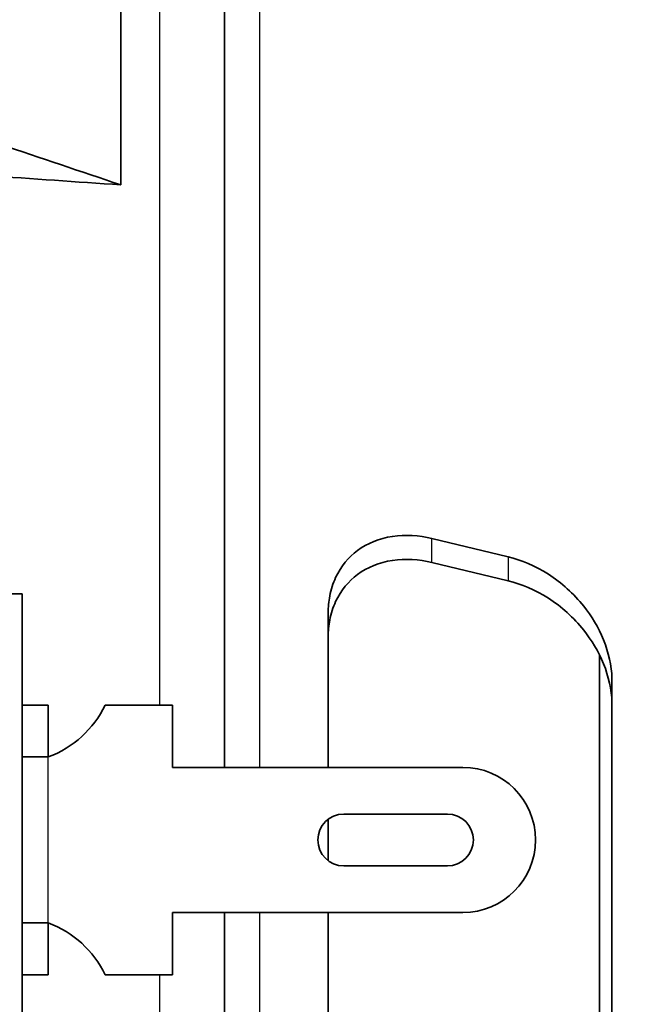
# Model space of a CAD drawing. Units: millimetres. Extents: x 14 to 1080, y -49 to 580.
# Drawn here: x 402 to 414, y 412 to 431 of the extents above; entities that cross this region are included whole.
import ezdxf

# ---------------------------------------------------------------- set-up
doc = ezdxf.new("R2010")
doc.units = ezdxf.units.MM
doc.header["$LTSCALE"] = 2
for name, color, linetype, lineweight in [('Dimension (ISO)', 7, 'Continuous', 18), ('Visible (ISO)', 7, 'Continuous', 35), ('Visible Narrow (ISO)', 7, 'Continuous', 25)]:
    doc.layers.add(name, color=color, linetype=linetype, lineweight=lineweight)
doc.styles.add('Note Text (ISO)', font='arial.ttf')
doc.dimstyles.new('ISO FOR MARKETING', dxfattribs={"dimscale": 2, "dimtxt": 2.5, "dimasz": 2.5, "dimexe": 3.175, "dimexo": 2, "dimgap": 0.762, "dimtad": 1, "dimrnd": 1e-08, "dimdsep": 46, "dimtxsty": 'Note Text (ISO)', "dimcen": 0.09, "dimdle": 10, "dimclrd": 256, "dimclre": 256, "dimclrt": 256, "dimazin": 2, "dimtfac": 1.40208, "dimtdec": 1, "dimtmove": 0, "dimatfit": 3, "dimfxl": 1, "dimtolj": 1, "dimtzin": 0, "dimlwd": -1, "dimlwe": -1, "dimarcsym": 0})

# ---------------------------------------------------------------- blocks, each defined once
blk = doc.blocks.new('*D9')
at = {"layer": 'Defpoints', "color": 0, "transparency": 16777216}
for p in [(356.808, 510.983), (356.808, 299.983), (487.211, 299.983)]:
    blk.add_point(p, dxfattribs=at)
at = {"layer": 'Dimension (ISO)', "transparency": 16777216}
for p, q in [((360.808, 510.983), (493.561, 510.983)), ((487.211, 505.983), (487.211, 304.983)), ((360.808, 299.983), (493.561, 299.983))]:
    blk.add_line(p, q, dxfattribs=at)
for points in [[(486.378, 505.983), (488.045, 505.983), (487.211, 510.983)], [(486.378, 304.983), (488.045, 304.983), (487.211, 299.983)]]:
    blk.add_solid(points, dxfattribs=at)
at = {"layer": 'Dimension (ISO)', "transparency": 16777216, "char_height": 5, "attachment_point": 1, "rotation": 90, "style": 'Note Text (ISO)'}
for s, insert in [('\\A1;211 mm', (480.664, 393.194)), ('\\A1;8.31 in', (488.735, 395.379))]:
    blk.add_mtext(s, dxfattribs=dict(at, insert=insert))

msp = doc.modelspace()

# ---------------------------------------------------------------- linework, layer by layer
at = {"layer": 'Visible (ISO)'}
for p, q in [((406.187, 464.483), (406.187, 416.383)), ((404.187, 427.617), (404.187, 444.549)), ((410.187, 420.797), (411.661, 420.442)), ((411.661, 419.979), (410.187, 420.335)), ((400.687, 419.733), (402.287, 419.733)), ((402.287, 419.733), (402.287, 391.233)), ((408.187, 419.361), (408.187, 416.383)), ((413.417, 409.876), (413.417, 418.558)), ((413.661, 392.926), (413.661, 418.04)), ((402.287, 417.583), (402.787, 417.583)), ((402.787, 417.583), (402.787, 416.583)), ((403.887, 417.583), (405.187, 417.583)), ((405.187, 416.383), (405.187, 417.583)), ((402.287, 416.583), (402.787, 416.583)), ((410.787, 416.383), (405.187, 416.383)), ((408.187, 415.383), (408.187, 414.583)), ((408.487, 415.483), (410.487, 415.483)), ((410.487, 414.483), (408.487, 414.483)), ((405.187, 412.383), (405.187, 413.583)), ((405.187, 413.583), (410.787, 413.583)), ((406.187, 413.583), (406.187, 398.583)), ((408.187, 413.583), (408.187, 398.583)), ((402.787, 413.383), (402.287, 413.383)), ((402.787, 413.383), (402.787, 412.383)), ((402.787, 412.383), (402.287, 412.383)), ((403.887, 412.383), (405.187, 412.383))]:
    msp.add_line(p, q, dxfattribs=at)
for centre, radius, start, end in [((402.088, 418.457), 2, 290.4562, 334.0912), ((410.787, 414.983), 1.4, 270, 90), ((408.487, 414.983), 0.5, 90, 270), ((410.487, 414.983), 0.5, 270, 90), ((402.088, 411.509), 2, 25.9088, 69.5438)]:
    msp.add_arc(centre, radius, start, end, dxfattribs=at)
for points, knots in [([(404.187, 427.617), (403.413, 427.878), (402.639, 428.138), (401.09, 428.66), (400.316, 428.921), (399.542, 429.181), (398.768, 429.442), (397.995, 429.702), (396.564, 430.184), (395.907, 430.405), (395.25, 430.627)], [-1.303277, -1.303277, -1.303277, -1.303277, -0.977317, -0.977317, -0.651356, -0.651356, -0.651356, -0.325678, -0.325678, -0.049048, -0.049048, -0.049048, -0.049048]), ([(404.187, 427.617), (403.334, 427.677), (402.48, 427.736), (400.718, 427.858), (399.808, 427.919), (398.899, 427.981)], [0, 0, 0, 0, 0.3194021, 0.3194021, 0.6593607, 0.6593607, 0.6593607, 0.6593607]), ([(410.187, 420.797), (409.942, 420.856), (409.677, 420.875), (409.177, 420.8), (408.942, 420.706), (408.585, 420.439), (408.433, 420.262), (408.28, 419.934), (408.242, 419.814), (408.197, 419.582), (408.187, 419.472), (408.187, 419.361)], [0.6713713, 0.6713713, 0.6713713, 0.6713713, 0.7655721, 0.7655721, 0.8597729, 0.8597729, 0.9411832, 0.9411832, 0.9818884, 0.9818884, 1.016304, 1.016304, 1.016304, 1.016304]), ([(408.187, 418.898), (408.187, 419.009), (408.197, 419.118), (408.241, 419.35), (408.28, 419.47), (408.432, 419.798), (408.585, 419.976), (408.942, 420.243), (409.177, 420.337), (409.677, 420.413), (409.942, 420.394), (410.187, 420.335)], [0.3663517, 0.3663517, 0.3663517, 0.3663517, 0.4005911, 0.4005911, 0.4413158, 0.4413158, 0.5227654, 0.5227654, 0.61702, 0.61702, 0.7112746, 0.7112746, 0.7112746, 0.7112746]), ([(413.661, 418.04), (413.661, 418.061), (413.661, 418.081), (413.652, 418.341), (413.596, 418.599), (413.401, 419.081), (413.263, 419.306), (412.925, 419.732), (412.687, 419.945), (412.18, 420.27), (411.911, 420.382), (411.661, 420.442)], [-0.3458325, -0.3458325, -0.3458325, -0.3458325, -0.3394048, -0.3394048, -0.2655925, -0.2655925, -0.1917803, -0.1917803, -0.0958901, -0.0958901, 0, 0, 0, 0]), ([(411.661, 419.979), (411.91, 419.919), (412.18, 419.808), (412.687, 419.483), (412.924, 419.27), (413.263, 418.845), (413.401, 418.62), (413.596, 418.138), (413.652, 417.88), (413.661, 417.62), (413.661, 417.598), (413.661, 417.577)], [0, 0, 0, 0, 0.0958211, 0.0958211, 0.1916423, 0.1916423, 0.2654325, 0.2654325, 0.3392226, 0.3392226, 0.3458548, 0.3458548, 0.3458548, 0.3458548])]:
    msp.add_open_spline(points, degree=3, knots=knots, dxfattribs=at)
at = {"layer": 'Visible Narrow (ISO)'}
for p, q in [((404.939, 417.583), (404.939, 466.919)), ((406.861, 459.079), (406.861, 416.383)), ((410.187, 420.335), (410.187, 420.797)), ((411.661, 420.442), (411.661, 419.979)), ((402.787, 413.383), (402.787, 416.583)), ((406.861, 413.583), (406.861, 398.583)), ((404.939, 399.483), (404.939, 412.383))]:
    msp.add_line(p, q, dxfattribs=at)

# ---------------------------------------------------------------- dimensions: what is measured, and where the dimension line sits
at = {"layer": 'Dimension (ISO)'}
dim = msp.add_linear_dim(base=(487.211, 299.983), p1=(356.808, 510.983), p2=(356.808, 299.983), angle=90, text='<> mm\\X8.31 in', dimstyle='ISO FOR MARKETING', override={"dimgap": 0.762, "dimdec": 2, "dimpost": '', "dimtol": 0, "dimlim": 0, "dimtp": 0, "dimtm": 0, "dimtdec": 1, "dimtofl": 0, "dimatfit": 1, "dimtvp": -0.25}, dxfattribs=at)
dim.commit()
dim.dimension.update_dxf_attribs({"geometry": '*D9', "text_midpoint": (487.211, 405.483), "dimtype": 160})

doc.saveas('drawing.dxf')
